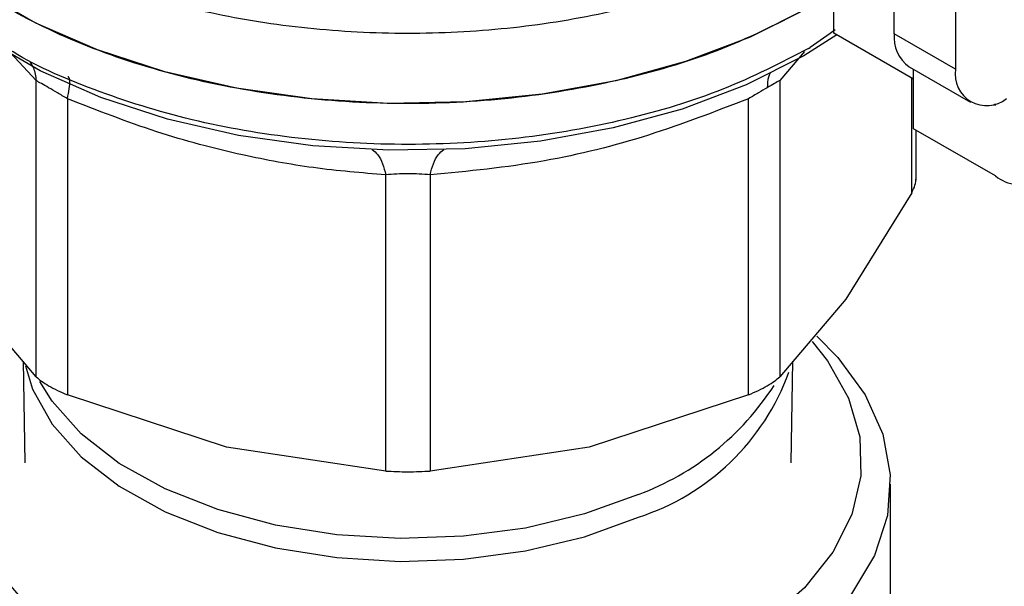
# Model space of a CAD drawing. Extents: x 0.4 to 10.6, y 0.4 to 8.1.
# Drawn here: x 3.5 to 3.5, y 5 to 5.1 of the extents above; entities that cross this region are included whole.
import ezdxf

# ---------------------------------------------------------------- set-up
doc = ezdxf.new("R2010")
doc.units = 0
doc.linetypes.add('SLD-SOLID', pattern=[0])
doc.layers.get('0').update_dxf_attribs({"linetype": 'CONTINUOUS'})

msp = doc.modelspace()

# ---------------------------------------------------------------- linework, layer by layer
at = {"color": 7, "linetype": 'SLD-SOLID'}
for p, q in [((3.520845315876966, 5.050553256442929), (3.520845315876965, 5.080289486797034)), ((3.525021143324913, 5.077878832923536), (3.525021143324915, 5.04814260256943)), ((3.516739085553501, 5.0505912136326), (3.516739085554167, 5.054496727209101)), ((3.516824480505827, 5.050820073762315), (3.516474032952291, 5.05057156001907)), ((3.52216766123644, 5.047457363596186), (3.516739085553501, 5.0505912136326)), ((3.525021143324915, 5.04814260256943), (3.520845315876966, 5.050553256442929)), ((3.514999157449838, 5.049540082102542), (3.515110403044165, 5.049604565758428)), ((3.521864742131242, 5.048300083182744), (3.526040569579195, 5.045889429309255)), ((3.522167661236742, 5.044082448173264), (3.52216766123638, 5.048125211705592)), ((3.46238432511043, 5.027198663864773), (3.462384300409913, 5.047357889901596)), ((3.513049844469352, 5.047357869804765), (3.513049844469348, 5.027198663865231)), ((3.464515083967345, 5.046127815401102), (3.464515018418128, 5.025968640799324)), ((3.510919151161558, 5.025968640799992), (3.510919151058339, 5.046127845835295)), ((3.527735431165387, 5.045690334417273), (3.527735431165039, 5.045789569627403)), ((3.527621848786862, 5.045755904128647), (3.527735431165387, 5.045690334417273)), ((3.527735431165575, 5.04086824300902), (3.522167661236742, 5.044082448173264)), ((3.52233607629418, 5.040584540301507), (3.52233607629418, 5.043985224230058)), ((3.48621045710332, 5.020780818829094), (3.486210405850928, 5.040940024203304)), ((3.48922380444828, 5.040940025282451), (3.4892237124764, 5.020780818829606)), ((3.522036388140495, 5.039723171714569), (3.517543116941815, 5.032485579731522)), ((3.462384325110497, 5.02719866386483), (3.457891052637545, 5.03248557973195)), ((3.517543116941815, 5.032485579731522), (3.513049845743164, 5.027198665103745)), ((3.461491699619665, 5.02824895313602), (3.461608248339934, 5.021347623272604)), ((3.513825921239794, 5.021347623272604), (3.513942469956473, 5.028248952923422)), ((3.475362737760511, 5.02239939060075), (3.464515018418422, 5.025968640800063)), ((3.510919148086474, 5.025968639528444), (3.500071431818986, 5.022399390600687)), ((3.486210454028339, 5.020780819028198), (3.475362737760511, 5.02239939060075)), ((3.500071431818986, 5.022399390600687), (3.489223715551499, 5.020780819028176)), ((3.520591100537895, 4.99899147234334), (3.520591100537895, 5.019887201781361))]:
    msp.add_line(p, q, dxfattribs=at)
at = {"color": 8, "linetype": 'SLD-SOLID'}
for p, q in [((3.516474032952291, 5.05057156001907), (3.515110403044165, 5.049604565758588)), ((3.462384300409913, 5.047357889901596), (3.460347636215572, 5.049560168515241)), ((3.514740015645296, 5.049344170464321), (3.513049844469352, 5.047357869804765)), ((3.522036389414385, 5.039723174026015), (3.522036379262937, 5.047533151066319))]:
    msp.add_line(p, q, dxfattribs=at)
at = {"color": 7, "linetype": 'SLD-SOLID', "flags": 128}
for points in [[(3.514999157449838, 5.052318326467212), (3.511030142338338, 5.050320448161728), (3.506626849074709, 5.048653171896412), (3.501871302681101, 5.047347555873481), (3.496852089988988, 5.04642792124912), (3.49166270943411, 5.045911399076364), (3.486399829357518, 5.045807611185998), (3.481161487257287, 5.046118490950041), (3.476045263535422, 5.046838247266698), (3.471146463759593, 5.047953472437621), (3.46655634330074, 5.049443391927963), (3.462360407418168, 5.051280251356655), (3.458636818458356, 5.05342983350801), (3.455454939838322, 5.055852095733716), (3.452874043936414, 5.058501915871602), (3.45094220796004, 5.061329932786155), (3.449695418358267, 5.064283465873067), (3.44915690046236, 5.06730749639923), (3.449134407624519, 5.068067931774022)], [(3.516942500970524, 5.050473784411507), (3.51468210518762, 5.049048987563505), (3.510759215062132, 5.047074327136086), (3.506407093647057, 5.045426426734116), (3.501706812729828, 5.044135983624138), (3.496745929650659, 5.043227036319677), (3.491616856274964, 5.042716516789223), (3.486415137535154, 5.042613935045685), (3.481237671609319, 5.042921201992854), (3.476180904891517, 5.043632593828876), (3.471339035377931, 5.044734858669853), (3.46680225793643, 5.04620746340736), (3.462655084146837, 5.048022976201414), (3.458974768010096, 5.050147577483743), (3.455893848245891, 5.052485563939284)], [(3.515564723207993, 5.029972567569663), (3.516994149722549, 5.02851865468703), (3.518859144897372, 5.025965824934732), (3.520060401128298, 5.023283439883324), (3.520572315724326, 5.020528669913152), (3.520383978114602, 5.017760228163437), (3.519499402388296, 5.01503711916364), (3.517937441741257, 5.01241738125437), (3.515731386652878, 5.009956849600901), (3.512928255357326, 5.007707966163576), (3.509587791731507, 5.00571866198846), (3.505781191958059, 5.004031335640318), (3.501589587102326, 5.002681949550805), (3.497102313944551, 5.001699263541686), (3.49241501092151, 5.001104221859151), (3.48762757975928, 5.000909506783584), (3.482842056241381, 5.001119268328765), (3.478160435493212, 5.001729035791536), (3.473682498133023, 5.002725813037077), (3.469503683621273, 5.004088355488952), (3.465713056134231, 5.005787622920381), (3.462391406315684, 5.007787398396244), (3.459609529364633, 5.010045060174185), (3.457426716158532, 5.012512490113047), (3.455889489571178, 5.015137099227511), (3.455030612918423, 5.017862948531018), (3.454868391664983, 5.020631941278149), (3.455406283275234, 5.023385061195887), (3.456632823523364, 5.026063630313011), (3.458521870833442, 5.028610559579193), (3.459851176500497, 5.029955736108558)], [(3.515259184921128, 5.029588612420015), (3.516297037586545, 5.028284435044871), (3.517730809567591, 5.025749570990756), (3.51849412453329, 5.023119657147046), (3.518569931288648, 5.020453441443207), (3.517956536436017, 5.017810482732275), (3.516667642202802, 5.015249820344494), (3.514732040356336, 5.012828655246238), (3.512192969043387, 5.01060107226495), (3.509107146921395, 5.00861683192346), (3.505543506157397, 5.006920258872137), (3.501581652597324, 5.005549251749449), (3.497310087502941, 5.004534436588995), (3.492824230579907, 5.003898482684524), (3.488224288459229, 5.003655596195383), (3.483613016246705, 5.003811202804382), (3.479093422143667, 5.004361826517005), (3.474766466413971, 5.005295167309393), (3.47072880609854, 5.006590375890544), (3.467070635856787, 5.00821851944102), (3.46387367316697, 5.010143227924332), (3.461209332892756, 5.012321506533446), (3.459137131993183, 5.014704696123734), (3.457703360012137, 5.017239560177848), (3.456940045046437, 5.019869474021559), (3.456864238291079, 5.022535689725396), (3.45747763314371, 5.025178648436329), (3.458766527376926, 5.027739310824111), (3.460223720399853, 5.029643643149353)]]:
    msp.add_lwpolyline(points, dxfattribs=at)
at = {"color": 8, "linetype": 'SLD-SOLID', "flags": 128}
for points in [[(3.461661767802449, 5.027938197134851), (3.4621443131746, 5.026360411699286), (3.463468179639178, 5.023977170684871), (3.465453493024089, 5.021752225690447), (3.468046099155519, 5.019746267415465), (3.47117527849662, 5.018014013172523), (3.47475567519213, 5.016602714341719), (3.478689625353594, 5.015550867476174), (3.482869821075649, 5.014887164216422), (3.487182237515955, 5.014629708657242), (3.491509243195649, 5.014785523515154), (3.495732808679453, 5.015350358567011), (3.499737726110982, 5.016308806585014), (3.503414751782743, 5.017634723605721)], [(3.503414751782743, 5.019186151148332), (3.499737726110981, 5.017860234127625), (3.495732808679453, 5.016901786109621), (3.491509243195649, 5.016336951057763), (3.487182237515954, 5.016181136199852), (3.482869821075649, 5.016438591759031), (3.478689625353594, 5.017102295018784), (3.47475567519213, 5.018154141884328), (3.47117527849662, 5.019565440715133), (3.468046099155518, 5.021297694958076), (3.465453493024088, 5.023303653233057), (3.463468179639178, 5.02552859822748), (3.462627009639934, 5.026876918131188)]]:
    msp.add_lwpolyline(points, dxfattribs=at)
at = {"color": 7, "linetype": 'SLD-SOLID'}
for centre, radius, start, end in [((3.52325674256087, 5.050287081553974), 0.002426072489303236, 173.7011524694864, 234.9866671371992), ((3.527142572298472, 5.047798472663423), 0.00214915943616413, 170.7859630095482, 309.2032852356123), ((3.529365543845246, 5.042866724656495), 0.002578991322924354, 230.7967147561296, 9.214036998871789)]:
    msp.add_arc(centre, radius, start, end, dxfattribs=at)
at = {"color": 8, "linetype": 'SLD-SOLID'}
for centre, radius, start, end in [((3.498454993832995, 5.033047748491258), 0.01619137224086549, 287.837658370901, 340.0329160811435), ((3.496895510581364, 5.036773784506862), 0.01875700810352947, 290.3383269313784, 327.196015845189)]:
    msp.add_arc(centre, radius, start, end, dxfattribs=at)
for points, knots in [([(3.513496398313436, 5.05636869070731), (3.512282545491122, 5.055743746949725), (3.50936633704168, 5.054242357133104), (3.503901662362558, 5.052513025692813), (3.497458158464019, 5.051167899422177), (3.490681091127024, 5.050520447373177), (3.483818790136084, 5.050567257412157), (3.477076591863751, 5.051313211479981), (3.470668112717927, 5.052733244313316), (3.464794010510779, 5.054783324005528), (3.459636183035803, 5.057399137936739), (3.455364681818803, 5.060498685157074), (3.45208145549657, 5.063985226847286), (3.450008264679227, 5.067748211203686), (3.449069020689822, 5.07071753988893), (3.449221483145369, 5.072383885526087), (3.449253768316722, 5.072736747837242)], [0, 0, 0, 0, 0.05492682973809158, 0.1319584071797455, 0.2089899846213987, 0.2860215620630512, 0.3630531395047034, 0.440084716946357, 0.5171162943880091, 0.5941478718296627, 0.6711794492713156, 0.7482110267129688, 0.8252426041546225, 0.9022741815962741, 0.9793057590379272, 1, 1, 1, 1]), ([(3.514999157449838, 5.049540082102701), (3.513114621331865, 5.04856908733632), (3.509345549095927, 5.046627097803563), (3.502582626305379, 5.044591155206696), (3.495325384678023, 5.043305435939128), (3.487754914981876, 5.042873257127263), (3.480193931828467, 5.043299897168096), (3.472899166798532, 5.044560115155137), (3.466250007165704, 5.046652445471726), (3.461475681138186, 5.048733860200877), (3.459380251988829, 5.050268542392676), (3.458845812863288, 5.050659963027832)], [0, 0, 0, 0, 0.1198699856097872, 0.239739971218995, 0.3596099568282018, 0.479479942437409, 0.5993499280466184, 0.7192199136558257, 0.8390898992650349, 0.9589598848742406, 1, 1, 1, 1]), ([(3.461969925452423, 5.048631758197568), (3.462052251237649, 5.048498175528599), (3.462284628442215, 5.048121117877602), (3.462345198848583, 5.047657354950087), (3.462384310582725, 5.047357892334376)], [0, 0, 0, 0, 0.3542765108127934, 1, 1, 1, 1]), ([(3.512379183452317, 5.047844529990745), (3.512342554318588, 5.047767222754145), (3.51221627492419, 5.047500705093844), (3.512204655752276, 5.047134724031292), (3.512196406886372, 5.046874900979287)], [0, 0, 0, 0, 0.2900642175524425, 1, 1, 1, 1]), ([(3.46451508787921, 5.046127820852173), (3.464566218329082, 5.046366545766568), (3.46467020991879, 5.046852076079958), (3.464684222830642, 5.047345045864164), (3.464637551096936, 5.047610657328047), (3.464554240395599, 5.047624314974753), (3.464537855650687, 5.04762700102893)], [0, 0, 0, 0, 0.3011320231950322, 0.6124569191468919, 0.9237817660807652, 0.9999999999999999, 0.9999999999999999, 0.9999999999999999, 0.9999999999999999]), ([(3.485282099715068, 5.042664625765279), (3.485413887930422, 5.042559924898166), (3.48567746436343, 5.042350523162113), (3.485999634662274, 5.041745672479444), (3.486140934741875, 5.041205581705255), (3.486210408912325, 5.040940030839248)], [0, 0, 0, 0, 0.3370114960663205, 0.6740229980096967, 1, 1, 1, 1]), ([(3.489223799661414, 5.040940031955071), (3.48929327217997, 5.041205583449734), (3.489434568747737, 5.04174567492102), (3.489756732749393, 5.042350525020093), (3.490020301434281, 5.042559925192418), (3.490152085762789, 5.042664625267506)], [0, 0, 0, 0, 0.3259774886801343, 0.6629887799812143, 1, 1, 1, 1])]:
    msp.add_open_spline(points, degree=3, knots=knots, dxfattribs=at)
at = {"color": 7, "linetype": 'SLD-SOLID'}
msp.add_open_spline([(3.514999157449838, 5.052318326467212), (3.513112028733119, 5.05134614125214), (3.509337771299689, 5.049401770822004), (3.502564587750294, 5.047364721120741), (3.495296094403125, 5.046079829307251), (3.487716184850942, 5.045651571642404), (3.480141674932232, 5.046081642205653), (3.472856982684649, 5.047357469527139), (3.466143195103458, 5.049428964298024), (3.46026042398098, 5.052216804156722), (3.455425181752025, 5.055613777878273), (3.451859416004421, 5.059489362057365), (3.449565188514062, 5.06369461471103), (3.449278001254358, 5.06661015941969), (3.449134407624507, 5.068067931774022)], degree=3, dxfattribs=at)
for points, knots in [([(3.464515083967622, 5.046127815401489), (3.464283755716584, 5.046264231393976), (3.463831199844932, 5.046531106961964), (3.46322098969054, 5.046885051190397), (3.462711751376871, 5.047177330649362), (3.462495048641094, 5.047296822383897), (3.462384300410427, 5.047357889901718)], [0, 0, 0, 0, 0.255640549064557, 0.5001189045990276, 0.7445304663066041, 1, 1, 1, 1]), ([(3.513049844469274, 5.047357869804785), (3.512940496586044, 5.047297666695563), (3.512726611217166, 5.047179908913306), (3.512370472784013, 5.046975034266915), (3.512196408440388, 5.0468749008145)], [0, 0, 0, 0, 0.5112452703168875, 1, 1, 1, 1]), ([(3.512196408440388, 5.0468749008145), (3.512002960780106, 5.046762886464436), (3.511607206867565, 5.046533728266122), (3.511151900203489, 5.046265143984004), (3.510919151058328, 5.046127845835309)], [0, 0, 0, 0, 0.4888079540137298, 1, 1, 1, 1]), ([(3.486210405850928, 5.040940024203304), (3.484568187545588, 5.04107665188915), (3.48133910916241, 5.04134530162072), (3.476114686522144, 5.042302037583607), (3.470488678890166, 5.04379446296165), (3.466539896040474, 5.045336901344943), (3.464515083967345, 5.046127815401102)], [0, 0, 0, 0, 0.2289414326902362, 0.450165382342606, 0.7180620422963371, 1, 1, 1, 1]), ([(3.510919151058339, 5.046127845835295), (3.508656512927135, 5.045254872051839), (3.504059550366349, 5.043481266390486), (3.496740698178341, 5.041662069092362), (3.491813700609717, 5.041188800715339), (3.48922380444828, 5.040940025282451)], [0, 0, 0, 0, 0.3149647817200636, 0.6399084721350469, 0.9999999999999999, 0.9999999999999999, 0.9999999999999999, 0.9999999999999999]), ([(3.48922380444778, 5.040940025283146), (3.488981560104861, 5.040963234305162), (3.488507278572774, 5.041008674419002), (3.487715228528802, 5.041027574759629), (3.486924118041913, 5.041008840846931), (3.486451983303148, 5.040963317275446), (3.486210405851117, 5.040940024203568)], [0, 0, 0, 0, 0.2559224255501855, 0.5010613607011991, 0.7447077808411753, 0.9999999999999999, 0.9999999999999999, 0.9999999999999999, 0.9999999999999999]), ([(3.522036389414291, 5.039723174026038), (3.522123432937766, 5.039899836774381), (3.522296684123984, 5.040251465815683), (3.522322987872118, 5.040562650426631), (3.522336076294181, 5.040717492067702)], [0, 0, 0, 0, 0.5024122799668966, 1, 1, 1, 1]), ([(3.462384325110455, 5.02719866386478), (3.462495184028358, 5.027099984052359), (3.462714902207263, 5.026904404399501), (3.463064535500428, 5.026692170553287), (3.463237761139314, 5.026587019401143)], [0, 0, 0, 0, 0.5045505039910902, 0.9999999999999999, 0.9999999999999999, 0.9999999999999999, 0.9999999999999999]), ([(3.510919151161547, 5.025968640800007), (3.511151250356965, 5.026068677200003), (3.511613219947828, 5.026267789371397), (3.512212263075992, 5.026585788026317), (3.512715870938545, 5.026904336239081), (3.512938162472722, 5.02710023960732), (3.513049844469271, 5.027198663865248)], [0, 0, 0, 0, 0.2512061398749457, 0.4999999997899097, 0.7487938598095566, 0.9999999999999999, 0.9999999999999999, 0.9999999999999999, 0.9999999999999999]), ([(3.463237761139314, 5.026587019401143), (3.463429218987484, 5.026481655503157), (3.463815887566574, 5.026268862404776), (3.464280471765274, 5.02606936010322), (3.464515018418161, 5.025968640799368)], [0, 0, 0, 0, 0.4951471583760783, 0.9999999999999999, 0.9999999999999999, 0.9999999999999999, 0.9999999999999999]), ([(3.486210457103359, 5.020780818829148), (3.486453547115329, 5.020767227795926), (3.48693739279678, 5.02074017624133), (3.487717084789313, 5.020728491203069), (3.488496776782193, 5.020740176241421), (3.488980622464092, 5.020767227796274), (3.489223712476382, 5.02078081882963)], [0, 0, 0, 0, 0.2512061398836229, 0.4999999998013711, 0.7487938598182421, 1, 1, 1, 1])]:
    msp.add_open_spline(points, degree=3, knots=knots, dxfattribs=at)

doc.saveas('drawing.dxf')
